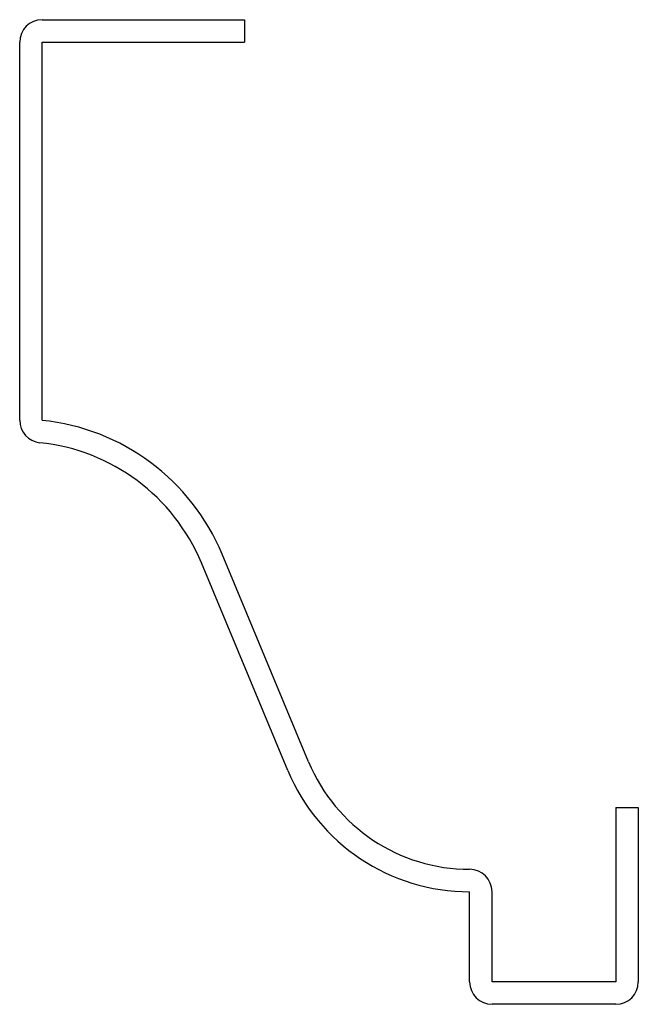
# Model space of a CAD drawing. Units: inches. Extents: x -1.28 to 0.09, y -0.47 to 1.72.
import ezdxf

# ---------------------------------------------------------------- set-up
doc = ezdxf.new("R2010")
doc.units = ezdxf.units.IN
doc.header["$MEASUREMENT"] = 0

msp = doc.modelspace()

# ---------------------------------------------------------------- linework, layer by layer
at = {"color": 7, "linetype": 'Continuous', "lineweight": 25}
for p, q in [((-1.2338, 1.7221), (-0.7838, 1.7221)), ((-0.7838, 1.7221), (-0.7838, 1.6721)), ((-1.2838, 0.8321), (-1.2838, 1.6721)), ((-1.2338, 0.8321), (-1.2338, 1.6721)), ((-1.2338, 1.6721), (-0.7838, 1.6721)), ((-0.6415, 0.0731), (-0.8338, 0.5346)), ((-0.6876, 0.0539), (-0.8799, 0.5154)), ((0.0412, -0.0279), (0.0912, -0.0279)), ((0.0412, -0.0279), (0.0412, -0.4154)), ((0.0912, -0.0279), (0.0912, -0.4154)), ((-0.2838, -0.4154), (-0.2838, -0.2154)), ((-0.2338, -0.4154), (-0.2338, -0.2154)), ((0.0412, -0.4154), (-0.2338, -0.4154)), ((0.0412, -0.4654), (-0.2338, -0.4654))]:
    msp.add_line(p, q, dxfattribs=at)
for centre, radius, start, end in [((-1.2338, 1.6721), 0.05, 90, 180), ((-1.2338, 0.8321), 0.05, 180, 264.1132), ((-1.2838, 0.3471), 0.4875, 22.6199, 84.1132), ((-1.2838, 0.3471), 0.4375, 22.6199, 84.1132), ((-0.2838, 0.2221), 0.3875, 202.6199, 270), ((-0.2838, 0.2221), 0.4375, 202.6199, 270), ((-0.2838, -0.2154), 0.05, 0, 90), ((-0.2338, -0.4154), 0.05, 180, 270), ((0.0412, -0.4154), 0.05, 270, 0)]:
    msp.add_arc(centre, radius, start, end, dxfattribs=at)

doc.saveas('drawing.dxf')
